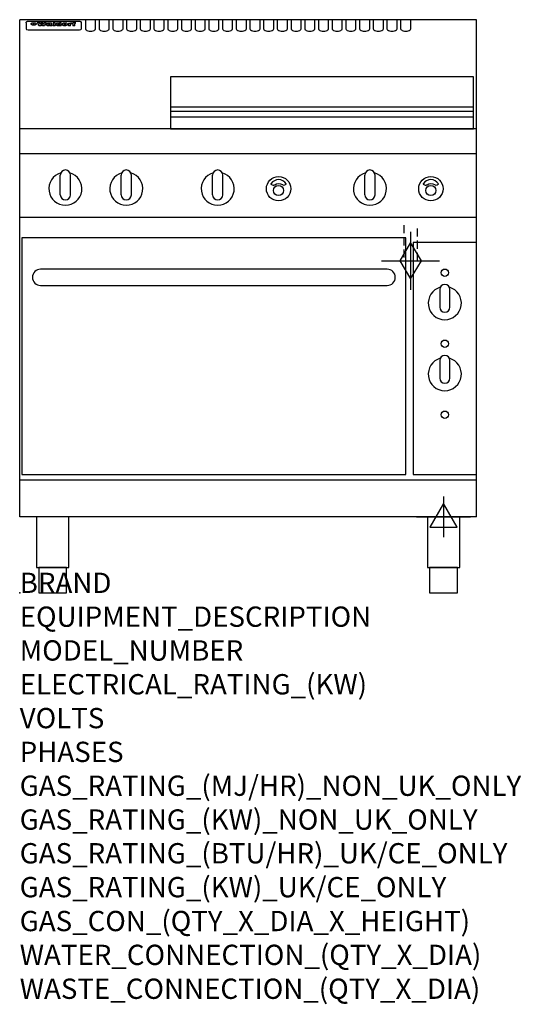
# Model space of a CAD drawing. Extents: x 0 to 988, y -811 to 1130.
import ezdxf

# ---------------------------------------------------------------- set-up
doc = ezdxf.new("R2010")
doc.units = 0
doc.header["$LTSCALE"] = 2.5
doc.linetypes.add('HIDDEN', pattern=[9.525, 6.35, -3.175])
doc.layers.get('0').update_dxf_attribs({"linetype": 'CONTINUOUS'})
for name, color, linetype in [('Moffat_2D_Electrical', 6, 'CONTINUOUS'), ('Moffat_2D_Hyd', 3, 'CONTINUOUS'), ('Moffat_Detail', 5, 'CONTINUOUS'), ('Moffat_Profile', 1, 'CONTINUOUS')]:
    doc.layers.add(name, color=color, linetype=linetype)
doc.layers.add('Moffat_Notes', color=2, linetype='CONTINUOUS', plot=False)
doc.styles.get("Standard").update_dxf_attribs({"font": 'txt.shx'})

# ---------------------------------------------------------------- blocks, each defined once
blk = doc.blocks.new('ELECTRICAL CONNECTION')
at = {"layer": 'Moffat_2D_Electrical'}
for p, q in [((0, 40), (0, -40)), ((0, 26.7), (-26.7, -20)), ((26.7, -20), (0, 26.7)), ((-53.3, 0), (53.3, 0)), ((-26.7, -20), (26.7, -20))]:
    blk.add_line(p, q, dxfattribs=at)
blk = doc.blocks.new('GAS_CONNECTION')
at = {"layer": 'Moffat_2D_Hyd'}
for p, q in [((0, 57.1), (0, -57.1)), ((-57.1, 0), (57.1, 0))]:
    blk.add_line(p, q, dxfattribs=at)
blk.add_lwpolyline([(0, -35.7), (21.4, 0), (0, 35.7), (-21.4, 0), (0, -35.7)], dxfattribs=at)

msp = doc.modelspace()

# ---------------------------------------------------------------- linework, layer by layer
msp.add_point((0, 0))
at = {"layer": 'Moffat_Detail', "linetype": 'HIDDEN'}
for p, q in [((756.5, 725), (756.5, 655)), ((783.5, 655), (783.5, 725)), ((756.5, 655), (783.5, 655))]:
    msp.add_line(p, q, dxfattribs=at)
at = {"layer": 'Moffat_Profile'}
for p, q in [((0, 150), (0, 1130)), ((900, 1130), (0, 1130)), ((16.5, 1127.3), (117.5, 1127.3)), ((129.5, 1130.3), (129.5, 1112.5)), ((149.5, 1112.5), (149.5, 1130.3)), ((156.5, 1130.3), (156.5, 1112.5)), ((176.5, 1112.5), (176.5, 1130.3)), ((183.5, 1130.3), (183.5, 1112.5)), ((203.5, 1112.5), (203.5, 1130.3)), ((210.5, 1130.3), (210.5, 1112.5)), ((230.5, 1112.5), (230.5, 1130.3)), ((237.5, 1130.3), (237.5, 1112.5)), ((257.5, 1112.5), (257.5, 1130.3)), ((264.5, 1130.3), (264.5, 1112.5)), ((284.5, 1112.5), (284.5, 1130.3)), ((291.5, 1130.3), (291.5, 1112.5)), ((311.5, 1112.5), (311.5, 1130.3)), ((318.5, 1130.3), (318.5, 1112.5)), ((338.5, 1112.5), (338.5, 1130.3)), ((345.5, 1130.3), (345.5, 1112.5)), ((365.5, 1112.5), (365.5, 1130.3)), ((372.5, 1130.3), (372.5, 1112.5)), ((392.5, 1112.5), (392.5, 1130.3)), ((399.5, 1130.3), (399.5, 1112.5)), ((419.5, 1112.5), (419.5, 1130.3)), ((426.5, 1130.3), (426.5, 1112.5)), ((446.5, 1112.5), (446.5, 1130.3)), ((453.5, 1130.3), (453.5, 1112.5)), ((473.5, 1112.5), (473.5, 1130.3)), ((480.5, 1130.3), (480.5, 1112.5)), ((500.5, 1112.5), (500.5, 1130.3)), ((507.5, 1130.3), (507.5, 1112.5)), ((527.5, 1112.5), (527.5, 1130.3)), ((534.5, 1130.3), (534.5, 1112.5)), ((554.5, 1112.5), (554.5, 1130.3)), ((561.5, 1130.3), (561.5, 1112.5)), ((581.5, 1112.5), (581.5, 1130.3)), ((588.5, 1130.3), (588.5, 1112.5)), ((608.5, 1112.5), (608.5, 1130.3)), ((615.5, 1130.3), (615.5, 1112.5)), ((635.5, 1112.5), (635.5, 1130.3)), ((642.5, 1130.3), (642.5, 1112.5)), ((662.5, 1112.5), (662.5, 1130.3)), ((669.5, 1130.3), (669.5, 1112.5)), ((689.5, 1112.5), (689.5, 1130.3)), ((696.5, 1130.3), (696.5, 1112.5)), ((716.5, 1112.5), (716.5, 1130.3)), ((723.5, 1130.3), (723.5, 1112.5)), ((743.5, 1112.5), (743.5, 1130.3)), ((750.5, 1130.3), (750.5, 1112.5)), ((770.5, 1112.5), (770.5, 1130.3)), ((900, 150), (900, 1130)), ((12.5, 1123.9), (12.5, 1122.6)), ((12.5, 1122.6), (12.5, 1114.5)), ((12.5, 1114.5), (12.5, 1112.9)), ((12.5, 1112.9), (12.5, 1112.2)), ((16.5, 1110.2), (117.5, 1110.2)), ((27.2, 1119.4), (27.2, 1124.4)), ((27.7, 1124.4), (27.7, 1119.4)), ((34.6, 1125), (38.7, 1125)), ((42, 1118.5), (37.8, 1118.5)), ((41.7, 1125), (45.2, 1125)), ((49, 1118.5), (44.9, 1118.5)), ((48.1, 1125), (52.1, 1125)), ((57.2, 1122.1), (53.4, 1122.1)), ((59.5, 1122.5), (59.5, 1122.5)), ((59.8, 1122.2), (59.8, 1122.2)), ((59.8, 1120.8), (59.8, 1120.6)), ((63.9, 1118.5), (60.1, 1118.5)), ((63.5, 1119.1), (63.5, 1122)), ((63.9, 1118.5), (63.9, 1118.6)), ((65.8, 1125), (65.8, 1118.5)), ((65.8, 1125), (69.7, 1125)), ((69.7, 1118.5), (65.8, 1118.5)), ((69.7, 1118.5), (69.7, 1125)), ((71.4, 1120.8), (71.4, 1120.8)), ((78.3, 1125), (78.3, 1123)), ((78.3, 1125), (82, 1125)), ((78.6, 1119.1), (78.6, 1118.5)), ((82, 1118.5), (78.6, 1118.5)), ((82, 1118.5), (82, 1125)), ((96, 1123.5), (99.5, 1123.5)), ((96, 1123.5), (96, 1118.5)), ((99.8, 1118.5), (96, 1118.5)), ((99.5, 1122.7), (99.5, 1123.5)), ((99.8, 1118.5), (99.8, 1120.7)), ((102.5, 1123.6), (102.8, 1123.6)), ((102.8, 1121.8), (102.8, 1123.6)), ((103.4, 1123.5), (104.6, 1123.5)), ((103.4, 1123.5), (103.4, 1122.5)), ((104.6, 1122.5), (103.4, 1122.5)), ((104.6, 1123.8), (104.6, 1123.5)), ((104.6, 1122.5), (104.6, 1118.5)), ((108.4, 1118.5), (104.6, 1118.5)), ((107.9, 1125.1), (110, 1125.1)), ((108.4, 1123.5), (110, 1123.5)), ((110, 1122.5), (108.4, 1122.5)), ((108.4, 1118.5), (108.4, 1122.5)), ((110, 1124.1), (110, 1125.1)), ((110, 1122.5), (110, 1123.5)), ((121.5, 1122.6), (121.5, 1123.9)), ((121.5, 1114.5), (121.5, 1122.6)), ((121.5, 1112.9), (121.5, 1114.5)), ((121.5, 1112.2), (121.5, 1112.9)), ((297, 958.8), (894, 958.8)), ((297, 949.8), (894, 949.8)), ((297, 938.5), (894, 938.5)), ((900, 915), (0, 915)), ((900, 866), (0, 866)), ((80, 785), (80, 824)), ((90, 834), (90, 834)), ((100, 785), (100, 824)), ((200, 785), (200, 824)), ((210, 834), (210, 834)), ((220, 785), (220, 824)), ((380, 785), (380, 824)), ((390, 834), (390, 834)), ((400, 785), (400, 824)), ((680, 785), (680, 824)), ((690, 834), (690, 834)), ((700, 785), (700, 824)), ((90, 775), (90, 775)), ((210, 775), (210, 775)), ((390, 775), (390, 775)), ((690, 775), (690, 775)), ((900, 740), (0, 740)), ((900, 222.5), (0, 222.5)), ((900, 150), (0, 150))]:
    msp.add_line(p, q, dxfattribs=at)
at = {"layer": 'Moffat_Profile', "flags": 128}
for points in [[(12.5, 1123.9), (12.5, 1124.2), (12.6, 1124.5), (12.6, 1124.8), (12.7, 1125.1), (12.9, 1125.4), (13, 1125.7), (13.2, 1125.9), (13.4, 1126.2), (13.6, 1126.4), (13.9, 1126.6), (14.1, 1126.7), (14.4, 1126.9), (14.7, 1127), (15, 1127.1), (15.3, 1127.2), (15.6, 1127.2)], [(15.6, 1127.2), (16, 1127.3), (16.5, 1127.3)], [(117.5, 1127.3), (118, 1127.3), (118.4, 1127.2)], [(118.4, 1127.2), (118.7, 1127.2), (119, 1127.1), (119.3, 1127), (119.6, 1126.9), (119.9, 1126.7), (120.1, 1126.6), (120.4, 1126.4), (120.6, 1126.2), (120.8, 1125.9), (121, 1125.7), (121.1, 1125.4), (121.3, 1125.1), (121.4, 1124.8), (121.4, 1124.5), (121.5, 1124.2), (121.5, 1123.9)], [(22.5, 1122.1), (22.5, 1122.2), (22.5, 1122.4), (22.6, 1122.5), (22.7, 1122.7), (22.7, 1122.8), (22.9, 1123), (23, 1123.1), (23.1, 1123.2), (23.3, 1123.4), (23.5, 1123.5), (23.7, 1123.6), (23.9, 1123.7), (24.1, 1123.8), (24.3, 1123.9), (24.6, 1124), (24.8, 1124), (25.1, 1124.1), (25.4, 1124.2), (25.7, 1124.2), (26, 1124.3), (26.3, 1124.3), (26.6, 1124.3), (26.9, 1124.4), (27.2, 1124.4)], [(27.2, 1119.4), (26.9, 1119.4), (26.6, 1119.4), (26.3, 1119.5), (26, 1119.5), (25.7, 1119.6), (25.4, 1119.6), (25.1, 1119.7), (24.8, 1119.8), (24.6, 1119.9), (24.3, 1120), (24.1, 1120.1), (23.9, 1120.2), (23.7, 1120.4), (23.5, 1120.5), (23.3, 1120.7), (23.1, 1120.8), (23, 1121), (22.9, 1121.1), (22.7, 1121.3), (22.7, 1121.4), (22.6, 1121.6), (22.5, 1121.8), (22.5, 1121.9), (22.5, 1122.1)], [(27.7, 1124.4), (28.1, 1124.4), (28.4, 1124.3), (28.7, 1124.3), (29, 1124.3), (29.3, 1124.2), (29.6, 1124.2), (29.9, 1124.1), (30.2, 1124), (30.4, 1124), (30.7, 1123.9), (30.9, 1123.8), (31.1, 1123.7), (31.3, 1123.6), (31.5, 1123.5), (31.7, 1123.4), (31.9, 1123.2), (32, 1123.1), (32.1, 1123), (32.3, 1122.8), (32.3, 1122.7), (32.4, 1122.5), (32.5, 1122.4), (32.5, 1122.2), (32.5, 1122.1)], [(32.5, 1122.1), (32.5, 1121.9), (32.5, 1121.8), (32.4, 1121.6), (32.3, 1121.4), (32.3, 1121.3), (32.1, 1121.1), (32, 1121), (31.9, 1120.8), (31.7, 1120.7), (31.5, 1120.5), (31.3, 1120.4), (31.1, 1120.2), (30.9, 1120.1), (30.7, 1120), (30.4, 1119.9), (30.2, 1119.8), (29.9, 1119.7), (29.6, 1119.6), (29.3, 1119.6), (29, 1119.5), (28.7, 1119.5), (28.4, 1119.4), (28.1, 1119.4), (27.7, 1119.4)]]:
    msp.add_lwpolyline(points, dxfattribs=at)
at = {"layer": 'Moffat_Profile'}
for points in [[(894, 1017.8), (297, 1017.8), (297, 915.3), (894, 915.3)], [(4, 233.3), (761, 233.3), (761, 700.3), (4, 700.3)], [(775, 233.3), (900, 233.3), (900, 691.3), (775, 691.3)], [(33.2, 50), (96.8, 50), (96.8, 150), (33.2, 150)], [(803.2, 50), (866.8, 50), (866.8, 150), (803.2, 150)], [(37.5, 0), (92.5, 0), (92.5, 50), (37.5, 50)], [(807.5, 0), (862.5, 0), (862.5, 50), (807.5, 50)]]:
    msp.add_lwpolyline(points, close=True, dxfattribs=at)
for points in [[(524.9, 806.9, 0.533929), (495.2, 807.1, 0.503196), (495.1, 806.1, 0.19962), (500.6, 804.3, 0.138099), (502.4, 805, -0.295234), (517.4, 805.2, 0.140706), (520, 804.3, 0.196199), (524.7, 805.9, 0.346834), (524.9, 806.9, -0.484212)], [(824.9, 806.9, 0.533929), (795.2, 807.1, 0.503196), (795.1, 806.1, 0.19962), (800.6, 804.3, 0.138099), (802.4, 805, -0.295234), (817.4, 805.2, 0.140706), (820, 804.3, 0.196199), (824.7, 805.9, 0.346834), (824.9, 806.9, -0.484212)], [(828.4, 602.7, 7.023004), (846.6, 602.7)], [(847.5, 598.5, 1), (827.5, 598.5)], [(827.5, 563.5, 1), (847.5, 563.5)], [(847.5, 458.5, 1), (827.5, 458.5)], [(828.4, 462.7, 7.023004), (846.6, 462.7)], [(827.5, 423.5, 1), (847.5, 423.5)]]:
    msp.add_lwpolyline(points, format="xyb", dxfattribs=at)
msp.add_lwpolyline([(41, 606.3), (724, 606.3, 0.414214), (740, 622.3), (740, 622.3, 0.414214), (724, 638.3), (41, 638.3, 0.414214), (25, 622.3), (25, 622.3, 0.414214)], format="xyb", close=True, dxfattribs=at)
for points in [[(827.5, 598.5), (827.5, 563.5)], [(847.5, 563.5), (847.5, 598.5)], [(827.5, 458.5), (827.5, 423.5)], [(847.5, 423.5), (847.5, 458.5)]]:
    msp.add_lwpolyline(points, dxfattribs=at)
for centre, radius in [((510, 797), 24), ((810, 797), 24), ((510, 793.5), 10), ((810, 793.5), 10), ((837.5, 631.5), 7.25), ((837.5, 491.5), 7.25), ((837.5, 351.5), 7.25)]:
    msp.add_circle(centre, radius, dxfattribs=at)
for centre, radius, start, end in [((90, 797), 32.5, 106.2077, 73.7923), ((90, 824), 10, 90, 180), ((90, 824), 10, 0, 90), ((210, 797), 32.5, 106.2077, 73.7923), ((210, 824), 10, 90, 180), ((210, 824), 10, 0, 90), ((390, 797), 32.5, 106.2077, 73.7923), ((390, 824), 10, 90, 180), ((390, 824), 10, 0, 90), ((690, 797), 32.5, 106.2077, 73.7923), ((690, 824), 10, 90, 180), ((690, 824), 10, 0, 90), ((90, 785), 10, 180, 270), ((90, 785), 10, 270, 0), ((210, 785), 10, 180, 270), ((210, 785), 10, 270, 0), ((390, 785), 10, 180, 270), ((390, 785), 10, 270, 0), ((690, 785), 10, 180, 270), ((690, 785), 10, 270, 0)]:
    msp.add_arc(centre, radius, start, end, dxfattribs=at)
for centre, major_axis, ratio, start_param, end_param in [((16.5, 1112.2), (-4, 0), 0.5, 0, 1.570796), ((36.2, 1072.5), (7.2, -57.2), 0.205591, 2.477272, 2.704756), ((39.8, 1072.5), (-4.9, 57.2), 0.143775, 5.713042, 5.859952), ((40.5, 1072.5), (-5.8, -57.2), 0.168198, 3.56953, 3.71644), ((43.2, 1072.5), (5.4, 57.2), 0.157821, 0.51709, 0.65332), ((43.6, 1072.5), (5.6, -57.2), 0.163665, 2.487108, 2.623338), ((46.4, 1072.5), (-5.5, 57.2), 0.160081, 5.709994, 5.856904), ((47.1, 1072.5), (-4.8, -57.2), 0.14014, 3.564197, 3.711107), ((50.6, 1072.5), (7.1, 57.2), 0.202727, 0.436079, 0.663562), ((53.4, 1072.5), (-3.2, -57.2), 0.096997, 3.724002, 3.738018), ((52.8, 1072.5), (1.5, -57.2), 0.044382, 2.543382, 2.549528), ((52.2, 1072.5), (5.7, -57.2), 0.165365, 2.515043, 2.528132), ((54.2, 1072.5), (-11.5, -57.1), 0.304759, 3.7683, 3.779946), ((50.9, 1072.5), (15, -57), 0.368466, 2.423544, 2.434752), ((55.2, 1072.5), (-34.4, -54.1), 0.54847, 4.033473, 4.042597), ((53.4, 1072.5), (-3.8, -57.2), 0.112918, 3.657583, 3.670789), ((48.6, 1072.5), (39.2, -52.8), 0.564556, 2.114784, 2.123791), ((53.2, 1072.5), (-11.9, -57.1), 0.312531, 3.7039, 3.715221), ((56.1, 1072.5), (67.4, 43.6), 0.550454, 1.259514, 1.261401), ((52.7, 1072.5), (-29.1, -55.2), 0.520635, 3.896556, 3.906464), ((56.7, 1072.5), (91.8, 37.5), 0.471334, 1.406694, 1.411412), ((46, 1072.5), (-70.8, 42.6), 0.541036, 4.915423, 4.920167), ((51.6, 1072.5), (65.1, 44.3), 0.556436, 1.164044, 1.172068), ((41.1, 1072.5), (-117.2, 34.1), 0.392594, 4.709241, 4.714462), ((57.9, 1072.5), (137.4, 32.5), 0.342863, 1.511435, 1.51568), ((47.1, 1072.5), (171.5, 31.1), 0.280207, 1.475522, 1.475679), ((50.1, 1072.5), (102.6, 35.7), 0.435908, 1.37052, 1.375556), ((59.3, 1072.5), (201.5, 30.4), 0.24075, 1.552554, 1.55617), ((28.2, 1072.5), (-228.9, 30), 0.213017, 4.620387, 4.623553), ((47.1, 1072.5), (164.3, 31.3), 0.291559, 1.461945, 1.465722), ((60.9, 1072.5), (292.2, 29.5), 0.167975, 1.56895, 1.571937), ((-34.4, 1072.5), (-752.4, 28.7), 0.065798, 4.593886, 4.594994), ((42.7, 1072.5), (248, 29.8), 0.19712, 1.490969, 1.493802), ((239.5, 1072.5), (1517.1, 28.7), 0.032669, 1.69088, 1.691197), ((62.3, 1072.5), (385.1, 29.1), 0.128014, 1.574479, 1.576208), ((33, 1072.5), (419.8, 29), 0.11754, 1.504625, 1.506515), ((57.9, 1072.5), (8.3, 57.2), 0.231632, 0.617396, 0.622593), ((55.2, 1072.5), (-14.7, 57), 0.362858, 5.589895, 5.600927), ((108.9, 1072.5), (432, 29), 0.114266, 1.682083, 1.683825), ((61, 1072.5), (62.7, 45.1), 0.561843, 1.240263, 1.247191), ((57, 1072.5), (21.3, 56.4), 0.454205, 0.67893, 0.689462), ((57.1, 1072.5), (4.5, 57.2), 0.132437, 0.530033, 0.532077), ((64.1, 1072.5), (515.2, 28.9), 0.095926, 1.577359, 1.578774), ((44.2, 1072.5), (-169.2, 31.2), 0.283747, 4.684044, 4.687986), ((-7, 1072.5), (1110.6, 28.7), 0.044611, 1.510813, 1.5116), ((65.8, 1072.5), (155.5, 31.7), 0.306668, 1.556262, 1.561928), ((56, 1072.5), (101.8, 35.8), 0.438272, 1.40169, 1.403262), ((81.1, 1072.5), (197.6, 30.5), 0.245218, 1.648474, 1.651956), ((52.9, 1072.5), (296.9, 29.4), 0.165365, 1.53585, 1.538366), ((-11.3, 1072.5), (-858.7, 28.7), 0.057671, 4.633593, 4.633751), ((61.7, 1072.5), (314.8, 29.3), 0.156136, 1.567873, 1.568187), ((61.7, 1072.5), (322.4, 29.3), 0.152549, 1.565568, 1.568555), ((92.6, 1072.5), (429.4, 29), 0.114952, 1.641862, 1.643754), ((-52.8, 1072.5), (1889.2, 28.6), 0.026237, 1.51141, 1.511567), ((68.1, 1072.5), (206, 30.3), 0.235742, 1.579809, 1.583743), ((63.8, 1072.5), (113.7, 34.4), 0.402543, 1.497158, 1.497315), ((75.3, 1072.5), (146.8, 32), 0.323081, 1.613683, 1.615898), ((82.3, 1072.5), (-1288.1, 28.7), 0.038471, 4.731487, 4.731801), ((156.4, 1072.5), (-1660.2, 28.7), 0.029854, 4.771421, 4.771893), ((70.1, 1072.5), (100.4, 36.1), 0.443051, 1.519836, 1.526162), ((62.8, 1072.5), (-216.8, 30.2), 0.224416, 4.758845, 4.761832), ((66.9, 1072.5), (101.8, 35.8), 0.438272, 1.491045, 1.496562), ((60, 1072.5), (119.1, 33.9), 0.387322, 1.464709, 1.469739), ((66.3, 1072.5), (164.3, 31.3), 0.291559, 1.555199, 1.558975), ((63.5, 1072.5), (-49.6, -49.6), 0.57735, 4.261789, 4.262104), ((67.3, 1072.5), (71.3, 42.4), 0.539528, 1.358925, 1.367143), ((90.2, 1072.5), (-528, 28.9), 0.093629, 4.77461, 4.776027), ((61.8, 1072.5), (-21.2, -56.4), 0.453358, 3.897284, 3.907053), ((60, 1072.5), (18.3, -56.7), 0.417306, 2.489151, 2.499684), ((59.7, 1072.5), (-23, -56.2), 0.472099, 3.852887, 3.859804), ((60.2, 1072.5), (-3.9, -57.2), 0.116232, 3.722352, 3.736365), ((59.4, 1072.5), (4.6, -57.2), 0.135878, 2.564142, 2.567131), ((58.4, 1072.5), (8, -57.2), 0.225085, 2.471749, 2.487875), ((78.4, 1072.5), (-321.4, 29.3), 0.152982, 4.781392, 4.783438), ((72, 1072.5), (-203.7, 30.4), 0.238276, 4.799016, 4.802952), ((68, 1072.5), (-124.6, 33.4), 0.373031, 4.858176, 4.863213), ((66.3, 1072.5), (-87.1, 38.4), 0.487585, 4.968943, 4.970359), ((65.3, 1072.5), (-62.5, 45.2), 0.562331, 5.134389, 5.143199), ((64.3, 1072.5), (-26.5, 55.7), 0.502117, 5.552123, 5.561245), ((63.7, 1072.5), (-9.5, 57.2), 0.260765, 5.73237, 5.743062), ((63.5, 1072.5), (-2.9, 57.2), 0.087351, 5.757185, 5.771176), ((63.5, 1072.5), (-1, 57.2), 0.03092, 5.756682, 5.761083), ((62.3, 1072.5), (-6.9, 57.2), 0.19712, 5.631824, 5.640039), ((58.3, 1072.5), (-41.7, 52.1), 0.57033, 5.220667, 5.226675), ((71.6, 1072.5), (-4.5, -57.2), 0.131667, 3.679363, 3.692725), ((71.5, 1072.5), (-1.6, -57.2), 0.047548, 3.683788, 3.698097), ((71.3, 1072.5), (0.9, -57.2), 0.026237, 2.580809, 2.586), ((71.2, 1072.5), (2.2, -57.2), 0.067255, 2.564418, 2.57858), ((70.8, 1072.5), (6.1, -57.2), 0.177571, 2.535123, 2.548035), ((71.6, 1072.5), (-8.6, -57.2), 0.239211, 3.692667, 3.704929), ((70.4, 1072.5), (10.2, -57.2), 0.27675, 2.492784, 2.50476), ((71.5, 1072.5), (-14.4, -57), 0.358367, 3.735944, 3.747107), ((69.6, 1072.5), (17.2, -56.8), 0.402543, 2.410151, 2.420876), ((71.3, 1072.5), (-23.1, -56.2), 0.473055, 3.827689, 3.83791), ((68.7, 1072.5), (27.8, -55.5), 0.511775, 2.270809, 2.280596), ((71, 1072.5), (-33, -54.4), 0.54218, 3.949642, 3.953102), ((70.7, 1072.5), (-45.9, -50.8), 0.575837, 4.101905, 4.111343), ((67.5, 1072.5), (42.6, -51.8), 0.571919, 2.074758, 2.081551), ((65.4, 1072.5), (-68.5, 43.3), 0.547649, 4.934753, 4.9425), ((69.6, 1072.5), (78.1, 40.5), 0.517885, 1.258661, 1.2659), ((60.7, 1072.5), (-113.7, 34.4), 0.402543, 4.717245, 4.722782), ((67.3, 1072.5), (126.4, 33.3), 0.368466, 1.419221, 1.424258), ((51.1, 1072.5), (-197.6, 30.5), 0.245218, 4.630279, 4.633762), ((59.8, 1072.5), (262.6, 29.7), 0.186454, 1.492168, 1.494844), ((-7.4, 1072.5), (-687, 28.8), 0.072043, 4.594389, 4.595498), ((14.6, 1072.5), (1049.6, 28.7), 0.047203, 1.511462, 1.511934), ((75.4, 1072.5), (4.4, 57.2), 0.130154, 0.546806, 0.560327), ((75.3, 1072.5), (0.8, 57.2), 0.022786, 0.55062, 0.556596), ((75, 1072.5), (-2.5, 57.2), 0.075986, 5.709213, 5.72353), ((75.7, 1072.5), (14.4, 57), 0.359003, 0.617384, 0.627445), ((74.3, 1072.5), (-11.4, 57.1), 0.301865, 5.641126, 5.65246), ((110.7, 1072.5), (-608.3, 28.8), 0.081327, 4.773026, 4.774286), ((73.3, 1072.5), (-26.1, 55.7), 0.499384, 5.468636, 5.47147), ((206.8, 1072.5), (1087.7, 28.7), 0.045549, 1.690296, 1.690613), ((75.8, 1072.5), (61.7, 45.5), 0.564073, 1.173211, 1.179813), ((71.6, 1072.5), (-61, 45.7), 0.565446, 5.043995, 5.052029), ((119.3, 1072.5), (361.1, 29.2), 0.136423, 1.678419, 1.680477), ((75.1, 1072.5), (272.7, 29.6), 0.179713, 1.545167, 1.547839), ((87.1, 1072.5), (-191.5, 30.6), 0.252653, 4.805903, 4.809524), ((57.2, 1072.5), (-273.9, 29.6), 0.178942, 4.660285, 4.662491), ((95.4, 1072.5), (158.7, 31.5), 0.301007, 1.625444, 1.629717), ((78.7, 1072.5), (-321.4, 29.3), 0.152982, 4.730432, 4.732475), ((93.3, 1072.5), (231.9, 30), 0.210342, 1.612059, 1.615053), ((84.8, 1072.5), (-148.5, 32), 0.319848, 4.8335, 4.834288), ((81.9, 1072.5), (-91, 37.6), 0.474288, 4.951954, 4.958564), ((88.8, 1072.5), (99.7, 36.2), 0.445038, 1.522526, 1.525215), ((77.7, 1072.5), (-67.8, 43.5), 0.549488, 5.047981, 5.055369), ((81.8, 1072.5), (-57.4, -46.9), 0.571533, 4.3362, 4.343604), ((86.5, 1072.5), (77.6, 40.6), 0.519739, 1.409136, 1.416568), ((80.5, 1072.5), (-57.3, 47), 0.571648, 5.187244, 5.196212), ((77.8, 1072.5), (20.7, -56.5), 0.447897, 2.448442, 2.451744), ((79.6, 1072.5), (-15.8, -56.9), 0.381837, 3.821592, 3.831983), ((77.9, 1072.5), (10, -57.2), 0.272794, 2.552425, 2.563587), ((83.7, 1072.5), (44.8, 51.1), 0.574881, 1.085007, 1.094959), ((80.1, 1072.5), (-42.8, 51.7), 0.572172, 5.352617, 5.354347), ((78.7, 1072.5), (-4.8, -57.2), 0.141659, 3.714356, 3.727731), ((78.2, 1072.5), (2.4, -57.2), 0.072799, 2.582215, 2.597154), ((78.4, 1072.5), (-1, -57.2), 0.029854, 3.698404, 3.702965), ((83.8, 1072.5), (-5.3, -57.2), 0.155212, 3.683017, 3.696066), ((83.7, 1072.5), (-1.6, -57.2), 0.048075, 3.683031, 3.697183), ((83.5, 1072.5), (0.9, -57.2), 0.027057, 2.576851, 2.586918), ((83.2, 1072.5), (4.1, -57.2), 0.121647, 2.555181, 2.568558), ((83.8, 1072.5), (-10.2, -57.2), 0.27675, 3.706071, 3.718018), ((82.8, 1072.5), (8.6, -57.2), 0.239211, 2.5158, 2.528084), ((82.2, 1072.5), (15, -57), 0.368466, 2.443743, 2.454933), ((83.7, 1072.5), (-17.5, -56.8), 0.407373, 3.77103, 3.781877), ((81.3, 1072.5), (24.9, -55.9), 0.489264, 2.315851, 2.326104), ((83.5, 1072.5), (-29.8, -55.1), 0.525286, 3.913365, 3.923114), ((80, 1072.5), (43, -51.7), 0.572541, 2.076203, 2.085202), ((83.1, 1072.5), (-45.7, -50.9), 0.575669, 4.10708, 4.113057), ((82.5, 1072.5), (66.3, 43.9), 0.553292, 1.177056, 1.18445), ((78.4, 1072.5), (-63.3, 44.9), 0.560513, 4.987276, 4.993912), ((81.5, 1072.5), (93.8, 37.1), 0.464509, 1.340534, 1.346671), ((76, 1072.5), (-89.8, 37.9), 0.478249, 4.801592, 4.807916), ((71.5, 1072.5), (-132.5, 32.9), 0.353973, 4.685269, 4.690173), ((79.2, 1072.5), (141.7, 32.3), 0.333509, 1.441772, 1.446336), ((63.5, 1072.5), (-202.8, 30.4), 0.239211, 4.630035, 4.633517), ((75.3, 1072.5), (215.3, 30.2), 0.225998, 1.482651, 1.485957), ((87.6, 1072.5), (4.5, 57.2), 0.133216, 0.541162, 0.554368), ((87.5, 1072.5), (1.3, 57.2), 0.039344, 0.544769, 0.555147), ((87.3, 1072.5), (-1.7, 57.2), 0.051915, 5.711641, 5.727372), ((43.3, 1072.5), (-374.3, 29.1), 0.131667, 4.60241, 4.604469), ((64, 1072.5), (415, 29), 0.118878, 1.504121, 1.50601), ((86.8, 1072.5), (-7.1, 57.2), 0.202154, 5.676269, 5.688233), ((87.7, 1072.5), (14, 57), 0.350822, 0.606755, 0.616344), ((86, 1072.5), (-16.6, 56.9), 0.393408, 5.581205, 5.587032), ((87.6, 1072.5), (57.5, 46.9), 0.571294, 1.125566, 1.132797), ((83.7, 1072.5), (-58.5, 46.5), 0.569789, 5.065784, 5.073505), ((85.7, 1072.5), (260.7, 29.7), 0.187758, 1.536847, 1.539677), ((-38.2, 1072.5), (-1053.4, 28.7), 0.047032, 4.592653, 4.593444), ((20.6, 1072.5), (1159.3, 28.7), 0.042741, 1.51075, 1.51138), ((68.2, 1072.5), (-279, 29.5), 0.175738, 4.656575, 4.659096), ((151.1, 1072.5), (-1053.4, 28.7), 0.047032, 4.771872, 4.772659), ((92.5, 1072.5), (-282.6, 29.5), 0.173562, 4.740581, 4.743097), ((109.3, 1072.5), (272.7, 29.6), 0.179713, 1.623041, 1.625721), ((228.9, 1072.5), (1159.3, 28.7), 0.042741, 1.690123, 1.690756), ((90.4, 1072.5), (61.7, -45.5), 0.564073, 1.967439, 1.974985), ((94.2, 1072.5), (-57.1, -47), 0.571971, 4.335916, 4.343637), ((139, 1072.5), (410.3, 29), 0.120247, 1.680768, 1.682667), ((111.6, 1072.5), (-374.3, 29.1), 0.131667, 4.778791, 4.780838), ((90.3, 1072.5), (17.2, -56.8), 0.402543, 2.493574, 2.499233), ((91.7, 1072.5), (-13.3, -57.1), 0.338759, 3.798345, 3.807951), ((90.3, 1072.5), (6.6, -57.2), 0.191232, 2.580701, 2.592649), ((90.9, 1072.5), (-4.9, -57.2), 0.143321, 3.718578, 3.731798), ((90.5, 1072.5), (1.7, -57.2), 0.052438, 2.585748, 2.601315), ((115.9, 1072.5), (215.3, 30.2), 0.225998, 1.654281, 1.657605), ((102.1, 1072.5), (-205.5, 30.3), 0.236313, 4.799959, 4.803423), ((90.6, 1072.5), (-0.9, -57.2), 0.025846, 3.69623, 3.706769), ((107, 1072.5), (136.9, 32.6), 0.343808, 1.599621, 1.604367), ((98.2, 1072.5), (-130.6, 33), 0.358367, 4.850453, 4.855333), ((102.4, 1072.5), (93.8, 37.1), 0.464509, 1.493381, 1.499547), ((96.4, 1072.5), (-92.3, 37.4), 0.469751, 4.94212, 4.948257), ((99.8, 1072.5), (66.3, 43.9), 0.553292, 1.31634, 1.323766), ((95.4, 1072.5), (-65, 44.4), 0.55667, 5.110724, 5.117331), ((94.7, 1072.5), (-40.6, 52.4), 0.568016, 5.370949, 5.380071), ((98.2, 1072.5), (45.8, 50.8), 0.575756, 1.092439, 1.098596), ((97, 1072.5), (28.8, 55.3), 0.51872, 0.868383, 0.878165), ((94.4, 1072.5), (-25.5, 55.8), 0.494315, 5.553616, 5.563679), ((96, 1072.5), (17.5, 56.8), 0.407373, 0.718784, 0.729661), ((94.2, 1072.5), (-14.1, 57), 0.353973, 5.676586, 5.687905), ((95.3, 1072.5), (10.1, 57.2), 0.273373, 0.629511, 0.64164), ((94.2, 1072.5), (-8.6, 57.2), 0.239211, 5.716076, 5.728338), ((94.8, 1072.5), (5.3, 57.2), 0.155212, 0.582783, 0.595848), ((94.2, 1072.5), (-4.1, 57.2), 0.120247, 5.729856, 5.743377), ((94.3, 1072.5), (-1, 57.2), 0.028859, 5.728452, 5.737888), ((94.5, 1072.5), (1.6, 57.2), 0.048075, 0.55559, 0.569748), ((98.9, 1072.5), (-16.4, -56.9), 0.389984, 3.741774, 3.754512), ((98.2, 1072.5), (-35.1, -53.9), 0.551372, 3.965417, 3.975013), ((100.4, 1072.5), (7.4, 57.2), 0.210474, 0.577522, 0.590262), ((99.9, 1072.5), (0.7, 57.2), 0.021119, 0.563318, 0.569769), ((101, 1072.5), (25.8, 55.8), 0.496653, 0.766501, 0.775778), ((97.2, 1072.5), (65, 44.4), 0.55667, 1.158458, 1.162864), ((101.7, 1072.5), (70.8, 42.6), 0.541036, 1.270541, 1.273686), ((94.8, 1072.5), (117.3, 34), 0.39229, 1.403322, 1.408359), ((102.6, 1072.5), (137.7, 32.5), 0.342052, 1.499947, 1.504506), ((87.3, 1072.5), (257.6, 29.7), 0.190015, 1.491944, 1.494778), ((107, 1072.5), (591.6, 28.8), 0.083612, 1.575048, 1.576463), ((33.5, 1072.5), (1202.2, 28.7), 0.041216, 1.512399, 1.512871), ((82.5, 1072.5), (-2347.2, 28.6), 0.021119, 4.704164, 4.704321), ((97, 1072.5), (-644.1, 28.8), 0.076827, 4.706712, 4.707341), ((103.4, 1072.5), (-8.4, -57.2), 0.236313, 3.609395, 3.621858), ((104.3, 1072.5), (-2.1, -57.2), 0.064402, 3.589387, 3.604201), ((101.9, 1072.5), (-20.7, -56.5), 0.447897, 3.727522, 3.737471), ((100.1, 1072.5), (-41.3, -52.2), 0.569494, 3.983727, 3.987994), ((97, 1072.5), (77.3, 40.7), 0.520635, 1.19189, 1.198214), ((88.9, 1072.5), (152.3, 31.8), 0.312531, 1.390181, 1.394453), ((68.7, 1072.5), (328.2, 29.3), 0.149885, 1.439561, 1.441935), ((-101.4, 1072.5), (1774.7, 28.6), 0.027929, 1.452167, 1.452483), ((106.8, 1072.5), (14.3, 57), 0.357039, 0.540652, 0.551523), ((108.2, 1072.5), (1.3, 57.2), 0.039344, 0.462986, 0.46645), ((108.6, 1072.5), (-1.9, 57.2), 0.057671, 5.81334, 5.815702), ((108.5, 1072.5), (-1.6, 57.2), 0.048075, 5.811097, 5.81393), ((101.7, 1072.5), (93.8, 37.1), 0.464509, 1.314861, 1.316753), ((82.1, 1072.5), (359.8, 29.2), 0.136894, 1.48322, 1.485427), ((201.5, 1072.5), (-1202.2, 28.7), 0.041216, 4.789693, 4.78985), ((210.2, 1072.5), (-1316.7, 28.7), 0.037635, 4.789371, 4.789529), ((117.5, 1112.2), (4, 0), 0.5, 4.712389, 6.283185), ((139.5, 1112.5), (-10, 0), 0.5, 0, 3.141593), ((166.5, 1112.5), (-10, 0), 0.5, 0, 3.141593), ((193.5, 1112.5), (-10, 0), 0.5, 0, 3.141593), ((220.5, 1112.5), (-10, 0), 0.5, 0, 3.141593), ((247.5, 1112.5), (-10, 0), 0.5, 0, 3.141593), ((274.5, 1112.5), (-10, 0), 0.5, 0, 3.141593), ((301.5, 1112.5), (-10, 0), 0.5, 0, 3.141593), ((328.5, 1112.5), (-10, 0), 0.5, 0, 3.141593), ((355.5, 1112.5), (-10, 0), 0.5, 0, 3.141593), ((382.5, 1112.5), (-10, 0), 0.5, 0, 3.141593), ((409.5, 1112.5), (-10, 0), 0.5, 0, 3.141593), ((436.5, 1112.5), (-10, 0), 0.5, 0, 3.141593), ((463.5, 1112.5), (-10, 0), 0.5, 0, 3.141593), ((490.5, 1112.5), (-10, 0), 0.5, 0, 3.141593), ((517.5, 1112.5), (-10, 0), 0.5, 0, 3.141593), ((544.5, 1112.5), (-10, 0), 0.5, 0, 3.141593), ((571.5, 1112.5), (-10, 0), 0.5, 0, 3.141593), ((598.5, 1112.5), (-10, 0), 0.5, 0, 3.141593), ((625.5, 1112.5), (-10, 0), 0.5, 0, 3.141593), ((652.5, 1112.5), (-10, 0), 0.5, 0, 3.141593), ((679.5, 1112.5), (-10, 0), 0.5, 0, 3.141593), ((706.5, 1112.5), (-10, 0), 0.5, 0, 3.141593), ((733.5, 1112.5), (-10, 0), 0.5, 0, 3.141593), ((760.5, 1112.5), (-10, 0), 0.5, 0, 3.141593)]:
    msp.add_ellipse(centre, major_axis=major_axis, ratio=ratio, start_param=start_param, end_param=end_param, dxfattribs=at)

# ---------------------------------------------------------------- block references
for name, p in [('GAS_CONNECTION', (770, 655)), ('ELECTRICAL CONNECTION', (835, 150))]:
    msp.add_blockref(name, p)

# ---------------------------------------------------------------- texts
at = {"layer": 'Moffat_Notes', "flags": 3}
for tag, p, s in [('BRAND', (0, 0), 'WALDORF'), ('EQUIPMENT_DESCRIPTION', (0, -66.7), 'GAS HOB ELCECTRIC CONVECTION OVEN RANGE 900mm'), ('MODEL_NUMBER', (0, -133.3), 'RN8616GEC-F'), ('ELECTRICAL_RATING_(KW)', (0, -200), '6.6'), ('VOLTS', (0, -266.7), '400-415'), ('PHASES', (0, -333.3), '3 P+N+E (9 A / ø)'), ('GAS_RATING_(MJ/HR)_NON_UK_ONLY', (0, -400), '98'), ('GAS_RATING_(KW)_NON_UK_ONLY', (0, -466.7), '27.2'), ('GAS_RATING_(BTU/HR)_UK/CE_ONLY', (0, -533.2), '91000'), ('GAS_RATING_(KW)_UK/CE_ONLY', (0, -600), '26.7'), ('GAS_CON_(QTY_X_DIA_X_HEIGHT)', (0, -666.8), '1 X R 3/4 MALE X 655mm'), ('WATER_CONNECTION_(QTY_X_DIA)', (0, -733.5), 'N/A'), ('WASTE_CONNECTION_(QTY_X_DIA)', (0, -800.3), 'N/A')]:
    msp.add_attdef(tag, p, s, height=40, dxfattribs=at)

doc.saveas('drawing.dxf')
